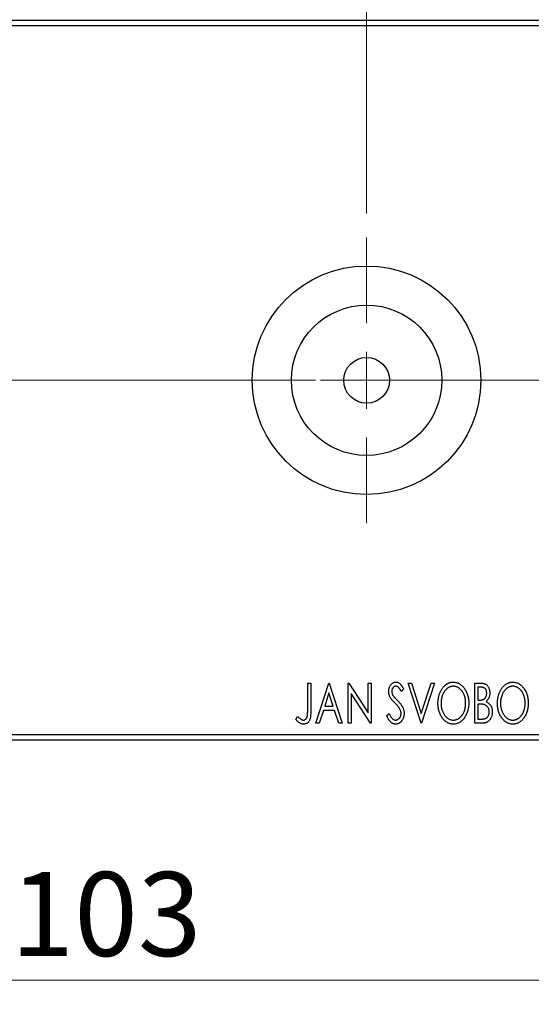
# Model space of a CAD drawing. Units: millimetres. Extents: x 15 to 415, y 5 to 292.
# Drawn here: x 267 to 288, y 133 to 174 of the extents above; entities that cross this region are included whole.
import ezdxf

# ---------------------------------------------------------------- set-up
doc = ezdxf.new("R2010")
doc.units = ezdxf.units.MM
doc.linetypes.add('CENTERX2', pattern=[20.32, 12.7, -2.54, 2.54, -2.54])
doc.styles.add('SLDTEXTSTYLE0', font='TXT', dxfattribs={"width": 0.75})
doc.dimstyles.new('SLDDIMSTYLE0', dxfattribs={"dimtxt": 3.5, "dimasz": 3.302, "dimexe": 0, "dimexo": 0.0625, "dimgap": 0.875, "dimtad": 1, "dimdec": 0, "dimlfac": 2.1, "dimrnd": 1e-09, "dimzin": 12, "dimdsep": 46, "dimtxsty": 'SLDTEXTSTYLE0', "dimsah": 1, "dimcen": 0.09, "dimadec": 0, "dimazin": 3, "dimtfac": 1, "dimtdec": 0, "dimtofl": 0, "dimtmove": 0, "dimatfit": 3, "dimfxl": 1, "dimfrac": 2, "dimtolj": 1, "dimtzin": 12, "dimarcsym": 0})
doc.dimstyles.new('SLDDIMSTYLE3', dxfattribs={"dimtxt": 3.5, "dimasz": 3.302, "dimexe": 0, "dimexo": 0.0625, "dimgap": 0.875, "dimtad": 1, "dimdec": 1, "dimlfac": 2.1, "dimrnd": 1e-09, "dimzin": 12, "dimdsep": 46, "dimtxsty": 'SLDTEXTSTYLE0', "dimsah": 1, "dimcen": 0.09, "dimadec": 0, "dimazin": 3, "dimtfac": 1, "dimtdec": 1, "dimtmove": 0, "dimatfit": 0, "dimfxl": 1, "dimfrac": 2, "dimtolj": 1, "dimtzin": 12, "dimarcsym": 0})

# ---------------------------------------------------------------- blocks, each defined once
blk = doc.blocks.new('_D_6')
at = {"color": 7, "linetype": 'Continuous', "lineweight": 0}
for p, q in [((245.94, 143.06), (245.94, 133.06)), ((294.988, 143.06), (294.988, 133.06)), ((294.988, 134.06), (245.94, 134.06))]:
    blk.add_line(p, q, dxfattribs=at)
at = {"color": 7, "linetype": 'Continuous', "lineweight": 18}
for points in [[(245.94, 134.06), (249.242, 133.552), (249.242, 134.568)], [(294.988, 134.06), (291.686, 134.568), (291.686, 133.552)]]:
    blk.add_solid(points, dxfattribs=at)
at = {"color": 7, "linetype": 'Continuous', "lineweight": 18, "insert": (266.585, 138.572), "char_height": 3.5, "attachment_point": 1, "style": 'SLDTEXTSTYLE0'}
blk.add_mtext('103', dxfattribs=at)
blk = doc.blocks.new('_D_12')
at = {"color": 7, "linetype": 'Continuous', "lineweight": 0}
for p, q in [((281.416, 166.012), (281.416, 191.06)), ((294.988, 175.06), (294.988, 191.06)), ((281.416, 190.06), (275.066, 190.06)), ((281.416, 190.06), (294.988, 190.06)), ((294.988, 190.06), (301.338, 190.06))]:
    blk.add_line(p, q, dxfattribs=at)
at = {"color": 7, "linetype": 'Continuous', "lineweight": 18}
for points in [[(281.416, 190.06), (278.114, 190.568), (278.114, 189.552)], [(294.988, 190.06), (298.29, 189.552), (298.29, 190.568)]]:
    blk.add_solid(points, dxfattribs=at)
at = {"color": 7, "linetype": 'Continuous', "lineweight": 18, "insert": (283.676, 194.572), "char_height": 3.5, "attachment_point": 1, "style": 'SLDTEXTSTYLE0'}
blk.add_mtext('28,5', dxfattribs=at)
blk = doc.blocks.new('SW_CENTERMARKSYMBOL_5')
at = {"color": 0, "linetype": 'Continuous', "lineweight": 18}
for p, q in [((0, 2.381), (0, 5.952)), ((0, 0), (0, 1.19)), ((-2.381, 0), (-5.952, 0)), ((0, 0), (-1.19, 0)), ((0, 0), (0, -1.19)), ((0, 0), (1.19, 0)), ((2.381, 0), (5.952, 0)), ((0, -2.381), (0, -5.952))]:
    blk.add_line(p, q, dxfattribs=at)

msp = doc.modelspace()

# ---------------------------------------------------------------- linework, layer by layer
at = {"color": 7, "linetype": 'Continuous', "lineweight": 25}
for p, q in [((245.94, 174.06), (294.9876, 174.06)), ((294.9876, 173.8219), (245.94, 173.8219)), ((278.962, 146.441), (279.0902, 146.441)), ((278.962, 145.3322), (278.962, 146.441)), ((279.0902, 146.441), (279.0902, 145.3155)), ((279.3039, 144.7743), (279.838, 146.441)), ((279.838, 146.441), (279.8594, 146.441)), ((279.8594, 146.441), (280.3936, 144.7743)), ((280.65, 146.441), (280.6771, 146.441)), ((280.65, 144.7743), (280.65, 146.441)), ((280.6771, 146.441), (281.4833, 145.198)), ((281.4833, 146.441), (281.6116, 146.441)), ((281.4833, 145.198), (281.4833, 146.441)), ((281.6116, 146.441), (281.6116, 144.7743)), ((282.9577, 146.2016), (282.8575, 146.0991)), ((283.15, 146.441), (283.2896, 146.441)), ((283.6842, 144.7743), (283.15, 146.441)), ((283.2896, 146.441), (283.6949, 145.1766)), ((283.6949, 145.1766), (284.1002, 146.441)), ((284.2398, 146.441), (283.7056, 144.7743)), ((284.1002, 146.441), (284.2398, 146.441)), ((285.9278, 146.441), (286.1635, 146.441)), ((285.9278, 144.7743), (285.9278, 146.441)), ((286.056, 146.27), (286.056, 145.7358)), ((286.1889, 146.27), (286.056, 146.27)), ((279.8484, 146.039), (279.6694, 145.4794)), ((280.028, 145.4794), (279.8484, 146.039)), ((280.7782, 146.0143), (280.7782, 144.7743)), ((281.5825, 144.7743), (280.7782, 146.0143)), ((286.056, 145.7358), (286.1214, 145.7358)), ((279.6147, 145.3085), (279.4434, 144.7743)), ((280.0828, 145.3085), (279.6147, 145.3085)), ((279.6694, 145.4794), (280.028, 145.4794)), ((280.254, 144.7743), (280.0828, 145.3085)), ((286.056, 145.5649), (286.056, 144.9452)), ((286.1208, 145.5649), (286.056, 145.5649)), ((278.4705, 144.9239), (278.5356, 145.0521)), ((282.2526, 145.0958), (282.3567, 145.1803)), ((286.056, 144.9452), (286.2026, 144.9452)), ((279.4434, 144.7743), (279.3039, 144.7743)), ((280.3936, 144.7743), (280.254, 144.7743)), ((280.7782, 144.7743), (280.65, 144.7743)), ((281.6116, 144.7743), (281.5825, 144.7743)), ((283.7056, 144.7743), (283.6842, 144.7743)), ((286.261, 144.7743), (285.9278, 144.7743)), ((245.94, 144.2981), (294.9876, 144.2981)), ((294.9876, 144.06), (245.94, 144.06))]:
    msp.add_line(p, q, dxfattribs=at)
at = {"color": 7, "linetype": 'CENTERX2', "lineweight": 18}
for p, q in [((243.94, 159.06), (296.9876, 159.06)), ((299.6067, 159.06), (268.2257, 159.06))]:
    msp.add_line(p, q, dxfattribs=at)
at = {"color": 7, "linetype": 'Continuous', "lineweight": 25}
for radius in [4.7619, 3.1333, 0.9524]:
    msp.add_circle((281.4162, 159.06), radius, dxfattribs=at)
for points, knots in [([(282.338, 146.0947), (282.3385, 146.1123), (282.3393, 146.1471), (282.3468, 146.1978), (282.3588, 146.2463), (282.3754, 146.2919), (282.3964, 146.334), (282.4212, 146.3721), (282.4509, 146.4047), (282.4833, 146.433), (282.5191, 146.4552), (282.5564, 146.4721), (282.5958, 146.4816), (282.6225, 146.483), (282.6359, 146.4837)], [0, 0, 0, 0, 0.0970748, 0.1913439, 0.2824507, 0.371966, 0.4584327, 0.5416784, 0.6216558, 0.7008806, 0.7783697, 0.8528441, 0.9260892, 1, 1, 1, 1]), ([(282.6359, 146.4837), (282.6502, 146.483), (282.6788, 146.4816), (282.7208, 146.4697), (282.761, 146.4502), (282.793, 146.4282), (282.8179, 146.4063), (282.8374, 146.3866), (282.8565, 146.3632), (282.8768, 146.3373), (282.8966, 146.3077), (282.9171, 146.2754), (282.9373, 146.2395), (282.9507, 146.2145), (282.9577, 146.2016)], [0, 0, 0, 0, 0.0950317, 0.1901411, 0.2877434, 0.390948, 0.4470343, 0.5082337, 0.5749101, 0.6477029, 0.7264879, 0.8112483, 0.9023557, 1, 1, 1, 1]), ([(284.3893, 145.6003), (284.3896, 145.6201), (284.3901, 145.6594), (284.3942, 145.7179), (284.4008, 145.7754), (284.4103, 145.8318), (284.4218, 145.8871), (284.4367, 145.9411), (284.4534, 145.9944), (284.4738, 146.0459), (284.4953, 146.0958), (284.5199, 146.1429), (284.5459, 146.1873), (284.5736, 146.2291), (284.6038, 146.2677), (284.6355, 146.304), (284.6692, 146.3375), (284.705, 146.3677), (284.7417, 146.3951), (284.7797, 146.4185), (284.8182, 146.4388), (284.8576, 146.455), (284.8976, 146.468), (284.9386, 146.4768), (284.9802, 146.4829), (285.0083, 146.4834), (285.0223, 146.4837)], [0, 0, 0, 0, 0.0494916, 0.0982509, 0.1463843, 0.194002, 0.240888, 0.2875509, 0.3339665, 0.3801676, 0.4257212, 0.4698566, 0.5127158, 0.5541933, 0.5950051, 0.6349877, 0.674496, 0.713541, 0.7519022, 0.7888516, 0.8249077, 0.860424, 0.8951483, 0.9298815, 0.9649479, 1, 1, 1, 1]), ([(285.0223, 146.4837), (285.045, 146.4829), (285.0896, 146.4814), (285.1551, 146.4695), (285.2175, 146.4491), (285.2776, 146.4218), (285.3342, 146.3855), (285.388, 146.3417), (285.4389, 146.2898), (285.4864, 146.2307), (285.5297, 146.1662), (285.5678, 146.0973), (285.5997, 146.0247), (285.6263, 145.9485), (285.6466, 145.8686), (285.6608, 145.785), (285.6697, 145.6978), (285.6708, 145.6385), (285.6714, 145.6083)], [0, 0, 0, 0, 0.0561311, 0.1105447, 0.1644907, 0.2185862, 0.2737983, 0.3307026, 0.3904289, 0.4536263, 0.5184695, 0.583082, 0.6485794, 0.7149233, 0.7830084, 0.8527563, 0.9251557, 1, 1, 1, 1]), ([(286.868, 145.6003), (286.8682, 145.6201), (286.8687, 145.6594), (286.8729, 145.7179), (286.8795, 145.7754), (286.8889, 145.8318), (286.9004, 145.8871), (286.9154, 145.9411), (286.9321, 145.9944), (286.9524, 146.0459), (286.9739, 146.0958), (286.9986, 146.1429), (287.0245, 146.1873), (287.0523, 146.2291), (287.0824, 146.2677), (287.1142, 146.304), (287.1478, 146.3375), (287.1836, 146.3677), (287.2203, 146.3951), (287.2584, 146.4185), (287.2968, 146.4388), (287.3362, 146.455), (287.3763, 146.468), (287.4172, 146.4768), (287.4588, 146.4829), (287.4869, 146.4834), (287.501, 146.4837)], [0, 0, 0, 0, 0.0494916, 0.0982509, 0.1463843, 0.194002, 0.240888, 0.2875509, 0.3339665, 0.3801676, 0.4257212, 0.4698566, 0.5127158, 0.5541933, 0.5950051, 0.6349877, 0.674496, 0.713541, 0.7519022, 0.7888516, 0.8249077, 0.860424, 0.8951483, 0.9298815, 0.9649479, 1, 1, 1, 1]), ([(287.501, 146.4837), (287.5236, 146.4829), (287.5682, 146.4814), (287.6337, 146.4695), (287.6961, 146.4491), (287.7562, 146.4218), (287.8128, 146.3855), (287.8666, 146.3417), (287.9175, 146.2898), (287.965, 146.2307), (288.0084, 146.1662), (288.0464, 146.0973), (288.0783, 146.0247), (288.105, 145.9485), (288.1252, 145.8686), (288.1394, 145.785), (288.1483, 145.6978), (288.1494, 145.6385), (288.15, 145.6083)], [0, 0, 0, 0, 0.05613113, 0.1105447, 0.16449069, 0.21858619, 0.27379832, 0.33070257, 0.39042892, 0.45362626, 0.5184695, 0.58308203, 0.64857938, 0.71492335, 0.78300843, 0.85275626, 0.92515567, 1, 1, 1, 1]), ([(282.4038, 145.841), (282.3937, 145.8607), (282.3735, 145.8999), (282.3532, 145.9628), (282.3402, 146.028), (282.3388, 146.0723), (282.338, 146.0947)], [0, 0, 0, 0, 0.2502772, 0.4985665, 0.7462313, 1, 1, 1, 1]), ([(282.6342, 146.3127), (282.6223, 146.3121), (282.599, 146.311), (282.5661, 146.2985), (282.5368, 146.2788), (282.5118, 146.2521), (282.4915, 146.2199), (282.4767, 146.1837), (282.4679, 146.1438), (282.4668, 146.116), (282.4663, 146.1017)], [0, 0, 0, 0, 0.1184078, 0.2319401, 0.3456516, 0.4682545, 0.5946307, 0.7231764, 0.8574296, 1, 1, 1, 1]), ([(282.4663, 146.1017), (282.4671, 146.084), (282.4689, 146.0485), (282.4796, 146.0047), (282.4928, 145.9699), (282.5068, 145.943), (282.5235, 145.9146), (282.5368, 145.8961), (282.5437, 145.8864)], [0, 0, 0, 0, 0.2285306, 0.4568097, 0.5765258, 0.7065777, 0.8466134, 1, 1, 1, 1]), ([(282.8575, 146.0991), (282.8519, 146.1096), (282.8412, 146.1297), (282.8247, 146.1581), (282.8091, 146.1838), (282.7941, 146.2066), (282.7797, 146.2267), (282.7661, 146.2442), (282.7529, 146.2588), (282.7365, 146.2744), (282.716, 146.2897), (282.6899, 146.3032), (282.6624, 146.3111), (282.6436, 146.3122), (282.6342, 146.3127)], [0, 0, 0, 0, 0.1097607, 0.210457, 0.3030439, 0.386733, 0.4624946, 0.5304581, 0.5914886, 0.6437614, 0.7383907, 0.8269775, 0.9133974, 1, 1, 1, 1]), ([(285.028, 146.3127), (285.0169, 146.3125), (284.9946, 146.3122), (284.9616, 146.3071), (284.9289, 146.2998), (284.8967, 146.2895), (284.865, 146.2756), (284.8335, 146.2593), (284.8027, 146.2397), (284.7726, 146.2174), (284.7431, 146.193), (284.7158, 146.1656), (284.6897, 146.1366), (284.6653, 146.1055), (284.6426, 146.0724), (284.6214, 146.0372), (284.6022, 145.9998), (284.5785, 145.9471), (284.5538, 145.8774), (284.533, 145.7893), (284.52, 145.6966), (284.5184, 145.6333), (284.5175, 145.6009)], [0, 0, 0, 0, 0.0345403, 0.0690479, 0.1033755, 0.1381923, 0.1739026, 0.2104877, 0.2480226, 0.2870235, 0.3267056, 0.3664852, 0.406812, 0.4476159, 0.4890671, 0.531328, 0.5748578, 0.6195021, 0.7103224, 0.8036588, 0.8998126, 1, 1, 1, 1]), ([(285.5432, 145.6086), (285.543, 145.6248), (285.5427, 145.6568), (285.5391, 145.7041), (285.5343, 145.7503), (285.527, 145.7954), (285.5172, 145.8391), (285.5055, 145.8817), (285.4918, 145.9232), (285.4762, 145.9635), (285.4585, 146.0021), (285.4392, 146.0389), (285.4181, 146.0737), (285.3954, 146.1065), (285.371, 146.1374), (285.3445, 146.166), (285.3168, 146.193), (285.2872, 146.2174), (285.2567, 146.2397), (285.2255, 146.2593), (285.1937, 146.2755), (285.1616, 146.2896), (285.1288, 146.2998), (285.0956, 146.3071), (285.062, 146.3122), (285.0394, 146.3126), (285.028, 146.3127)], [0, 0, 0, 0, 0.0501967, 0.0994661, 0.1475107, 0.194852, 0.2412901, 0.2868849, 0.3320877, 0.3770155, 0.4211564, 0.4641967, 0.5062816, 0.547566, 0.5882145, 0.6286324, 0.6685313, 0.708592, 0.7479832, 0.7859183, 0.8229149, 0.8590449, 0.8946202, 0.929721, 0.9646696, 1, 1, 1, 1]), ([(286.1635, 146.441), (286.1751, 146.4409), (286.1975, 146.4407), (286.23, 146.4382), (286.2606, 146.4347), (286.289, 146.4294), (286.3154, 146.4226), (286.3398, 146.4148), (286.3623, 146.4052), (286.3891, 146.3898), (286.4196, 146.3667), (286.4526, 146.3334), (286.4804, 146.2927), (286.5043, 146.2467), (286.5234, 146.1963), (286.5376, 146.1427), (286.546, 146.0862), (286.547, 146.0476), (286.5474, 146.028)], [0, 0, 0, 0, 0.0539059, 0.104305, 0.1518072, 0.1971398, 0.2388694, 0.2786923, 0.3165266, 0.3522657, 0.4222268, 0.4940536, 0.5699633, 0.6506276, 0.7349384, 0.8201633, 0.9086973, 1, 1, 1, 1]), ([(286.4192, 146.025), (286.4187, 146.043), (286.4176, 146.0775), (286.4073, 146.1263), (286.3898, 146.1689), (286.3695, 146.1995), (286.3497, 146.2204), (286.3327, 146.2337), (286.3135, 146.2449), (286.2927, 146.2542), (286.2695, 146.2611), (286.2445, 146.2666), (286.2173, 146.2695), (286.1986, 146.2698), (286.1889, 146.27)], [0, 0, 0, 0, 0.1407973, 0.2685745, 0.3860164, 0.4978929, 0.5531118, 0.6093369, 0.6657223, 0.7255273, 0.787264, 0.8537881, 0.9244854, 1, 1, 1, 1]), ([(287.5066, 146.3127), (287.4955, 146.3125), (287.4732, 146.3122), (287.4402, 146.3071), (287.4075, 146.2998), (287.3753, 146.2895), (287.3436, 146.2756), (287.3121, 146.2593), (287.2813, 146.2397), (287.2512, 146.2174), (287.2218, 146.193), (287.1945, 146.1656), (287.1683, 146.1366), (287.1439, 146.1055), (287.1212, 146.0724), (287.1001, 146.0372), (287.0808, 145.9998), (287.0572, 145.9471), (287.0324, 145.8774), (287.0116, 145.7893), (286.9986, 145.6966), (286.997, 145.6333), (286.9962, 145.6009)], [0, 0, 0, 0, 0.0345403, 0.0690479, 0.1033755, 0.1381923, 0.1739026, 0.2104877, 0.2480226, 0.2870235, 0.3267056, 0.3664852, 0.406812, 0.4476159, 0.4890671, 0.531328, 0.5748578, 0.6195021, 0.7103224, 0.8036588, 0.8998126, 1, 1, 1, 1]), ([(288.0218, 145.6086), (288.0217, 145.6248), (288.0214, 145.6568), (288.0177, 145.7041), (288.0129, 145.7503), (288.0056, 145.7954), (287.9959, 145.8391), (287.9841, 145.8817), (287.9704, 145.9232), (287.9549, 145.9635), (287.9372, 146.0021), (287.9178, 146.0389), (287.8968, 146.0737), (287.874, 146.1065), (287.8496, 146.1374), (287.8232, 146.166), (287.7954, 146.193), (287.7658, 146.2174), (287.7353, 146.2397), (287.7042, 146.2593), (287.6723, 146.2755), (287.6403, 146.2896), (287.6074, 146.2998), (287.5742, 146.3071), (287.5406, 146.3122), (287.518, 146.3126), (287.5066, 146.3127)], [0, 0, 0, 0, 0.0501967, 0.0994661, 0.1475107, 0.194852, 0.2412901, 0.2868849, 0.3320877, 0.3770155, 0.4211564, 0.4641967, 0.5062816, 0.547566, 0.5882145, 0.6286324, 0.6685313, 0.708592, 0.7479832, 0.7859183, 0.8229149, 0.8590449, 0.8946202, 0.929721, 0.9646696, 1, 1, 1, 1]), ([(282.5965, 145.6143), (282.584, 145.6268), (282.5602, 145.6507), (282.5274, 145.6864), (282.4975, 145.7185), (282.4717, 145.7484), (282.4495, 145.7753), (282.4304, 145.7992), (282.4158, 145.821), (282.4075, 145.8347), (282.4038, 145.841)], [0, 0, 0, 0, 0.1773563, 0.3397571, 0.4871564, 0.6189278, 0.7366281, 0.8387592, 0.9266456, 1, 1, 1, 1]), ([(282.5437, 145.8864), (282.5462, 145.8831), (282.5522, 145.8754), (282.5637, 145.863), (282.5782, 145.8469), (282.5965, 145.828), (282.6178, 145.8054), (282.643, 145.7801), (282.6713, 145.7514), (282.6914, 145.7311), (282.702, 145.7205)], [0, 0, 0, 0, 0.0538735, 0.1280902, 0.2208097, 0.3371504, 0.472011, 0.6274237, 0.80342, 1, 1, 1, 1]), ([(282.702, 145.7205), (282.7147, 145.7073), (282.7395, 145.6816), (282.7746, 145.6432), (282.8068, 145.6059), (282.8354, 145.5695), (282.8613, 145.5344), (282.8841, 145.5004), (282.9036, 145.4672), (282.9251, 145.425), (282.9464, 145.3726), (282.9655, 145.3096), (282.9769, 145.2461), (282.9783, 145.2037), (282.9791, 145.1826)], [0, 0, 0, 0, 0.0884709, 0.1720727, 0.2512661, 0.3258043, 0.3957073, 0.46152, 0.5231185, 0.5809823, 0.6900491, 0.7953609, 0.8983621, 1, 1, 1, 1]), ([(286.1214, 145.7358), (286.14, 145.7362), (286.1748, 145.7368), (286.223, 145.7424), (286.2634, 145.7526), (286.2968, 145.7668), (286.3246, 145.786), (286.3483, 145.8098), (286.3697, 145.8377), (286.387, 145.8703), (286.4014, 145.9058), (286.4115, 145.9438), (286.4183, 145.9838), (286.4189, 146.011), (286.4192, 146.025)], [0, 0, 0, 0, 0.1168888, 0.2183981, 0.3044144, 0.37771, 0.4456174, 0.5153589, 0.5882461, 0.6655634, 0.7462255, 0.8288621, 0.9124641, 1, 1, 1, 1]), ([(286.5474, 146.028), (286.5471, 146.0096), (286.5464, 145.9735), (286.5382, 145.9208), (286.5261, 145.8704), (286.5088, 145.8231), (286.4868, 145.7789), (286.4596, 145.7392), (286.428, 145.7034), (286.4035, 145.6834), (286.3912, 145.6734)], [0, 0, 0, 0, 0.1372083, 0.269039, 0.3973971, 0.5230348, 0.6449049, 0.7645023, 0.8815887, 1, 1, 1, 1]), ([(286.3912, 145.6734), (286.4068, 145.6661), (286.4368, 145.6522), (286.4775, 145.6272), (286.5129, 145.6008), (286.5425, 145.5713), (286.5678, 145.5398), (286.5901, 145.5056), (286.6093, 145.4684), (286.6253, 145.428), (286.6382, 145.3856), (286.6478, 145.3411), (286.653, 145.2948), (286.6538, 145.2633), (286.6543, 145.2474)], [0, 0, 0, 0, 0.0968226, 0.185569, 0.2681643, 0.3447077, 0.419463, 0.4949557, 0.5738739, 0.6547424, 0.7384677, 0.8228983, 0.9104455, 1, 1, 1, 1]), ([(278.784, 144.9025), (278.7929, 144.903), (278.8106, 144.904), (278.8363, 144.9125), (278.8607, 144.9259), (278.883, 144.9448), (278.9038, 144.9675), (278.9207, 144.9948), (278.935, 145.025), (278.9435, 145.0534), (278.9487, 145.0795), (278.9524, 145.1034), (278.9552, 145.1315), (278.9579, 145.1637), (278.9598, 145.2), (278.9612, 145.2404), (278.9617, 145.2849), (278.9619, 145.3159), (278.962, 145.3322)], [0, 0, 0, 0, 0.0514304, 0.1030522, 0.1555203, 0.2125772, 0.2726604, 0.3341106, 0.3984392, 0.4668695, 0.5058665, 0.5530424, 0.6077611, 0.6701563, 0.7408631, 0.8192782, 0.9054328, 1, 1, 1, 1]), ([(279.0902, 145.3155), (279.0902, 145.2947), (279.0902, 145.2547), (279.0883, 145.1972), (279.0862, 145.1446), (279.0828, 145.097), (279.0787, 145.0543), (279.0732, 145.0165), (279.0677, 144.9834), (279.0578, 144.9469), (279.0431, 144.9065), (279.0204, 144.8628), (278.992, 144.8244), (278.9591, 144.7912), (278.9213, 144.7644), (278.8794, 144.7452), (278.8335, 144.7334), (278.8017, 144.7322), (278.7854, 144.7316)], [0, 0, 0, 0, 0.0838991, 0.1610998, 0.2320564, 0.2959227, 0.3536456, 0.404849, 0.4499937, 0.4885177, 0.5573606, 0.6227853, 0.6863167, 0.7491312, 0.8106227, 0.8718518, 0.9343112, 1, 1, 1, 1]), ([(282.8088, 145.3485), (282.8036, 145.3581), (282.7927, 145.3779), (282.7734, 145.4076), (282.7513, 145.4386), (282.7264, 145.4713), (282.698, 145.505), (282.6671, 145.5404), (282.633, 145.5771), (282.6089, 145.6017), (282.5965, 145.6143)], [0, 0, 0, 0, 0.0954913, 0.1988784, 0.310435, 0.4311541, 0.5596598, 0.6976038, 0.8443511, 1, 1, 1, 1]), ([(282.8509, 145.1849), (282.8503, 145.1988), (282.8492, 145.2266), (282.8414, 145.2681), (282.8278, 145.3091), (282.8152, 145.3352), (282.8088, 145.3485)], [0, 0, 0, 0, 0.24329616, 0.49022876, 0.73975601, 1, 1, 1, 1]), ([(285.0324, 144.7316), (285.0102, 144.7323), (284.9664, 144.7337), (284.9023, 144.7464), (284.8407, 144.766), (284.7818, 144.794), (284.7257, 144.8301), (284.6724, 144.8744), (284.6216, 144.9263), (284.5744, 144.9856), (284.5309, 145.05), (284.4931, 145.1189), (284.4609, 145.191), (284.435, 145.2667), (284.414, 145.3452), (284.4, 145.4274), (284.391, 145.5127), (284.3899, 145.5708), (284.3893, 145.6003)], [0, 0, 0, 0, 0.0556061, 0.109544, 0.1631738, 0.2171968, 0.2725175, 0.3299793, 0.3905309, 0.454216, 0.5197393, 0.5850295, 0.6509588, 0.7173801, 0.7851694, 0.8545496, 0.9260433, 1, 1, 1, 1]), ([(284.5175, 145.6009), (284.518, 145.5769), (284.5188, 145.5297), (284.526, 145.4604), (284.5376, 145.394), (284.554, 145.3303), (284.575, 145.2694), (284.6007, 145.2114), (284.6313, 145.1564), (284.666, 145.1048), (284.704, 145.0576), (284.7445, 145.0163), (284.7867, 144.9811), (284.8312, 144.9526), (284.8774, 144.9298), (284.9261, 144.9143), (284.9764, 144.904), (285.0107, 144.903), (285.028, 144.9025)], [0, 0, 0, 0, 0.0753643, 0.147921, 0.2180392, 0.286465, 0.353628, 0.4196634, 0.4850688, 0.550645, 0.6143665, 0.6745356, 0.7315093, 0.7862592, 0.8397554, 0.892579, 0.9458565, 1, 1, 1, 1]), ([(285.028, 144.9025), (285.0397, 144.9027), (285.0629, 144.9032), (285.0973, 144.9077), (285.1309, 144.9149), (285.1639, 144.9255), (285.1963, 144.9386), (285.2282, 144.9541), (285.2589, 144.9736), (285.2893, 144.995), (285.3181, 145.0195), (285.346, 145.0457), (285.3716, 145.0748), (285.3961, 145.1053), (285.4185, 145.1384), (285.4396, 145.1732), (285.4585, 145.2106), (285.4823, 145.2632), (285.5066, 145.3331), (285.5283, 145.4208), (285.5406, 145.5133), (285.5423, 145.5764), (285.5432, 145.6086)], [0, 0, 0, 0, 0.0362138, 0.0716518, 0.107277, 0.1427016, 0.1787329, 0.2152619, 0.2525615, 0.291103, 0.330244, 0.3697354, 0.4095189, 0.4499951, 0.4909091, 0.5331107, 0.5761152, 0.6206969, 0.7117148, 0.8046664, 0.9002973, 1, 1, 1, 1]), ([(285.6714, 145.6083), (285.6708, 145.5783), (285.6697, 145.5194), (285.6608, 145.4328), (285.6466, 145.3496), (285.6262, 145.2699), (285.5997, 145.1937), (285.568, 145.1208), (285.5302, 145.0514), (285.4867, 144.9866), (285.4396, 144.9272), (285.3892, 144.875), (285.3365, 144.8304), (285.2805, 144.7945), (285.2222, 144.766), (285.161, 144.7463), (285.0975, 144.7338), (285.0542, 144.7323), (285.0324, 144.7316)], [0, 0, 0, 0, 0.0748233, 0.1471867, 0.2171589, 0.285461, 0.3525416, 0.4183948, 0.4839564, 0.5494938, 0.6131851, 0.6731484, 0.7303836, 0.7852873, 0.8390007, 0.8919241, 0.9454104, 1, 1, 1, 1]), ([(286.3248, 145.5452), (286.3194, 145.5468), (286.308, 145.5503), (286.2892, 145.5542), (286.2677, 145.5575), (286.2435, 145.56), (286.2166, 145.5626), (286.1871, 145.5636), (286.1548, 145.5648), (286.1325, 145.5648), (286.1208, 145.5649)], [0, 0, 0, 0, 0.0811778, 0.1741609, 0.2793292, 0.3985584, 0.5289391, 0.6735815, 0.8295189, 1, 1, 1, 1]), ([(286.2026, 144.9452), (286.213, 144.9454), (286.2332, 144.9458), (286.2624, 144.9469), (286.2894, 144.9495), (286.3141, 144.9537), (286.337, 144.9581), (286.3576, 144.9642), (286.3761, 144.9711), (286.3977, 144.9819), (286.4221, 144.9987), (286.4479, 145.0238), (286.4709, 145.0536), (286.4903, 145.0879), (286.506, 145.1252), (286.518, 145.1645), (286.5246, 145.2055), (286.5256, 145.2333), (286.5261, 145.2474)], [0, 0, 0, 0, 0.0618677, 0.1191757, 0.1727344, 0.2220638, 0.2677475, 0.3102291, 0.3489684, 0.3842813, 0.4529079, 0.5231803, 0.5963594, 0.674467, 0.7552532, 0.8356122, 0.9169619, 1, 1, 1, 1]), ([(286.6543, 145.2474), (286.654, 145.2311), (286.6534, 145.1992), (286.6482, 145.1523), (286.64, 145.1074), (286.6282, 145.0644), (286.6131, 145.0232), (286.5949, 144.9838), (286.5729, 144.9465), (286.5482, 144.9113), (286.5205, 144.8792), (286.4903, 144.851), (286.4575, 144.8275), (286.4228, 144.8078), (286.3855, 144.7928), (286.3459, 144.7823), (286.3042, 144.7752), (286.2756, 144.7746), (286.261, 144.7743)], [0, 0, 0, 0, 0.0708159, 0.1390702, 0.2051483, 0.2694749, 0.332965, 0.3960746, 0.4584294, 0.5213749, 0.5828931, 0.6429266, 0.7009132, 0.758215, 0.8162765, 0.8755438, 0.9364304, 1, 1, 1, 1]), ([(286.5261, 145.2474), (286.5255, 145.2648), (286.5243, 145.2988), (286.5141, 145.3481), (286.4968, 145.3937), (286.4735, 145.4356), (286.4442, 145.4727), (286.4093, 145.5039), (286.3694, 145.5289), (286.3398, 145.5397), (286.3248, 145.5452)], [0, 0, 0, 0, 0.1353417, 0.2643892, 0.3893344, 0.5133734, 0.6360145, 0.7555856, 0.8757195, 1, 1, 1, 1]), ([(287.511, 144.7316), (287.4888, 144.7323), (287.445, 144.7337), (287.3809, 144.7464), (287.3193, 144.766), (287.2605, 144.794), (287.2043, 144.8301), (287.151, 144.8744), (287.1002, 144.9263), (287.053, 144.9856), (287.0096, 145.05), (286.9717, 145.1189), (286.9396, 145.191), (286.9137, 145.2667), (286.8926, 145.3452), (286.8786, 145.4274), (286.8697, 145.5127), (286.8685, 145.5708), (286.868, 145.6003)], [0, 0, 0, 0, 0.0556061, 0.109544, 0.1631738, 0.2171968, 0.2725175, 0.3299793, 0.3905309, 0.454216, 0.5197393, 0.5850295, 0.6509588, 0.7173801, 0.7851694, 0.8545496, 0.9260433, 1, 1, 1, 1]), ([(286.9962, 145.6009), (286.9966, 145.5769), (286.9974, 145.5297), (287.0046, 145.4604), (287.0162, 145.394), (287.0326, 145.3303), (287.0536, 145.2694), (287.0794, 145.2114), (287.11, 145.1564), (287.1447, 145.1048), (287.1827, 145.0576), (287.2231, 145.0163), (287.2654, 144.9811), (287.3098, 144.9526), (287.3561, 144.9298), (287.4047, 144.9143), (287.455, 144.904), (287.4893, 144.903), (287.5066, 144.9025)], [0, 0, 0, 0, 0.0753643, 0.147921, 0.2180392, 0.286465, 0.353628, 0.4196634, 0.4850688, 0.550645, 0.6143665, 0.6745356, 0.7315093, 0.7862592, 0.8397554, 0.892579, 0.9458565, 1, 1, 1, 1]), ([(287.5066, 144.9025), (287.5183, 144.9027), (287.5415, 144.9032), (287.5759, 144.9077), (287.6096, 144.9149), (287.6425, 144.9255), (287.6749, 144.9386), (287.7069, 144.9541), (287.7375, 144.9736), (287.7679, 144.995), (287.7967, 145.0195), (287.8247, 145.0457), (287.8502, 145.0748), (287.8748, 145.1053), (287.8971, 145.1384), (287.9182, 145.1732), (287.9372, 145.2106), (287.9609, 145.2632), (287.9853, 145.3331), (288.0069, 145.4208), (288.0192, 145.5133), (288.0209, 145.5764), (288.0218, 145.6086)], [0, 0, 0, 0, 0.0362138, 0.0716518, 0.107277, 0.1427016, 0.1787329, 0.2152619, 0.2525615, 0.291103, 0.330244, 0.3697354, 0.4095189, 0.4499951, 0.4909091, 0.5331107, 0.5761152, 0.6206969, 0.7117148, 0.8046664, 0.9002973, 1, 1, 1, 1]), ([(288.15, 145.6083), (288.1494, 145.5783), (288.1483, 145.5194), (288.1394, 145.4328), (288.1252, 145.3496), (288.1048, 145.2699), (288.0783, 145.1937), (288.0466, 145.1208), (288.0088, 145.0514), (287.9653, 144.9866), (287.9182, 144.9272), (287.8678, 144.875), (287.8151, 144.8304), (287.7591, 144.7945), (287.7008, 144.766), (287.6396, 144.7463), (287.5762, 144.7338), (287.5329, 144.7323), (287.511, 144.7316)], [0, 0, 0, 0, 0.0748233, 0.1471867, 0.2171589, 0.285461, 0.3525416, 0.4183948, 0.4839564, 0.5494938, 0.6131851, 0.6731484, 0.7303836, 0.7852873, 0.8390007, 0.8919241, 0.9454104, 1, 1, 1, 1]), ([(278.7854, 144.7316), (278.7726, 144.7321), (278.747, 144.7331), (278.709, 144.7416), (278.6712, 144.7547), (278.6332, 144.7738), (278.5945, 144.7999), (278.5544, 144.8337), (278.5125, 144.8757), (278.485, 144.9072), (278.4705, 144.9239)], [0, 0, 0, 0, 0.10001513, 0.20111565, 0.30490767, 0.41449671, 0.53440505, 0.67111151, 0.82644184, 1, 1, 1, 1]), ([(278.5356, 145.0521), (278.5513, 145.0381), (278.5807, 145.0119), (278.6242, 144.9775), (278.6626, 144.9486), (278.6882, 144.9335), (278.6999, 144.9265)], [0, 0, 0, 0, 0.3039048, 0.5700153, 0.8031449, 1, 1, 1, 1]), ([(278.6999, 144.9265), (278.7069, 144.9229), (278.7207, 144.916), (278.7418, 144.908), (278.763, 144.9037), (278.7771, 144.9029), (278.784, 144.9025)], [0, 0, 0, 0, 0.2686451, 0.5220075, 0.7650195, 1, 1, 1, 1]), ([(282.6272, 144.7316), (282.6178, 144.7318), (282.5993, 144.7322), (282.572, 144.7366), (282.5451, 144.7427), (282.5191, 144.7523), (282.4936, 144.7638), (282.4691, 144.7785), (282.445, 144.7955), (282.4215, 144.8154), (282.3986, 144.8383), (282.3763, 144.8647), (282.3545, 144.8947), (282.3333, 144.9281), (282.3122, 144.965), (282.2916, 145.0053), (282.2715, 145.0492), (282.259, 145.0799), (282.2526, 145.0958)], [0, 0, 0, 0, 0.0504011, 0.0994769, 0.1487573, 0.1984261, 0.2485735, 0.2993509, 0.3522316, 0.4070993, 0.4647351, 0.5268175, 0.5928694, 0.6640262, 0.7399998, 0.8214849, 0.9078409, 1, 1, 1, 1]), ([(282.3567, 145.1803), (282.366, 145.1584), (282.3835, 145.1169), (282.4136, 145.0603), (282.4445, 145.0122), (282.4765, 144.9726), (282.5097, 144.9414), (282.5445, 144.9192), (282.5807, 144.9051), (282.6056, 144.9033), (282.6178, 144.9025)], [0, 0, 0, 0, 0.17679116, 0.33562183, 0.47712422, 0.60266862, 0.71421499, 0.81524755, 0.9089404, 1, 1, 1, 1]), ([(282.6178, 144.9025), (282.6283, 144.9029), (282.6492, 144.9037), (282.6797, 144.9116), (282.7094, 144.9236), (282.7375, 144.9408), (282.764, 144.9615), (282.7866, 144.9867), (282.8067, 145.0145), (282.8225, 145.0457), (282.8351, 145.0788), (282.844, 145.1134), (282.8501, 145.1488), (282.8506, 145.1728), (282.8509, 145.1849)], [0, 0, 0, 0, 0.0773839, 0.1534457, 0.2315016, 0.3128802, 0.3958337, 0.4783391, 0.56194, 0.6478588, 0.7356823, 0.8230981, 0.9104213, 1, 1, 1, 1]), ([(282.9791, 145.1826), (282.9787, 145.1677), (282.978, 145.1382), (282.9734, 145.0948), (282.9654, 145.0528), (282.9539, 145.0123), (282.9397, 144.9731), (282.9218, 144.9356), (282.901, 144.8997), (282.8773, 144.8656), (282.8511, 144.8345), (282.8234, 144.8069), (282.7942, 144.7836), (282.7635, 144.7647), (282.7314, 144.75), (282.698, 144.7391), (282.663, 144.7326), (282.6392, 144.7319), (282.6272, 144.7316)], [0, 0, 0, 0, 0.0707021, 0.1396422, 0.2067536, 0.2730229, 0.3387467, 0.4040781, 0.4692816, 0.5355426, 0.600284, 0.661802, 0.7203493, 0.7766872, 0.8323675, 0.8872254, 0.9429681, 1, 1, 1, 1])]:
    msp.add_open_spline(points, degree=3, knots=knots, dxfattribs=at)

# ---------------------------------------------------------------- block references
at = {"color": 7, "linetype": 'Continuous', "lineweight": 0}
msp.add_blockref('SW_CENTERMARKSYMBOL_5', (281.4162, 159.06), dxfattribs=at)

# ---------------------------------------------------------------- dimensions: what is measured, and where the dimension line sits
at = {"color": 7, "linetype": 'Continuous', "lineweight": 18}
for base, p1, p2, dimstyle, picture, middle in [((294.9876, 190.06), (281.4162, 165.0124), (294.9876, 174.06), 'SLDDIMSTYLE3', '_D_12', (288.2019, 190.06)), ((245.94, 134.06), (294.9876, 144.06), (245.94, 144.06), 'SLDDIMSTYLE0', '_D_6', (270.4638, 134.06))]:
    dim = msp.add_linear_dim(base=base, p1=p1, p2=p2, dimstyle=dimstyle, dxfattribs=at)
    dim.commit()
    dim.dimension.update_dxf_attribs({"geometry": picture, "text_midpoint": middle, "dimtype": 160})

doc.saveas('drawing.dxf')
